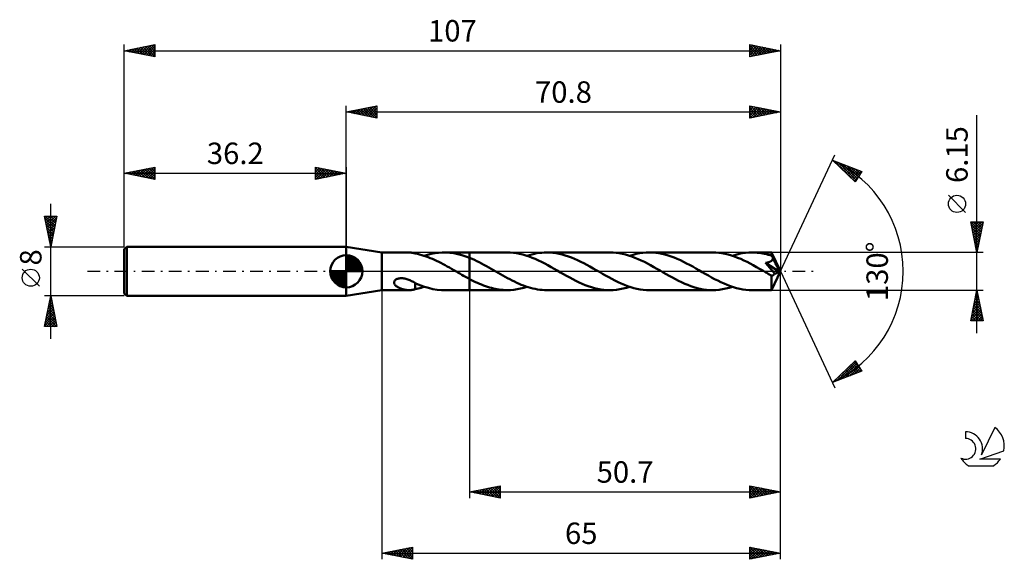
# Model space of a CAD drawing. Units: millimetres. Extents: x -17 to 143, y -47 to 41.
import ezdxf
from ezdxf.enums import TextEntityAlignment as Align

# ---------------------------------------------------------------- set-up
doc = ezdxf.new("R2010")
doc.units = ezdxf.units.MM
doc.header["$LTSCALE"] = 5.2
doc.linetypes.add('LONGDASH_DASH', pattern=[0.85, 0.4, -0.2, 0.05, -0.2])
for name, color, linetype in [('1', 4, 'CONTINUOUS'), ('2', 7, 'CONTINUOUS'), ('4', 2, 'LONGDASH_DASH'), ('CUT', 1, 'CONTINUOUS'), ('NOCUT', 7, 'CONTINUOUS'), ('SK1', 4, 'CONTINUOUS'), ('SK2', 7, 'CONTINUOUS'), ('SK4', 2, 'LONGDASH_DASH'), ('SK6', 5, 'CONTINUOUS')]:
    doc.layers.add(name, color=color, linetype=linetype)
doc.styles.get("Standard").update_dxf_attribs({"font": 'Monospac821 BT'})

msp = doc.modelspace()

# ---------------------------------------------------------------- linework, layer by layer
at = {"layer": '1', "color": 4, "linetype": 'CONTINUOUS', "lineweight": 50}
for p, q in [((42, 3.07), (36.2, 4)), ((36.2, -4), (36.2, 4)), ((42, 3.07), (46.4, 3.07)), ((42, -3.08), (42, 3.07)), ((46.52, 3.07), (46.4, 3.07)), ((46.64, 3.07), (46.52, 3.07)), ((46.76, 3.06), (46.64, 3.07)), ((46.87, 3.04), (46.76, 3.06)), ((46.99, 3.02), (46.87, 3.04)), ((47.1, 3), (46.99, 3.02)), ((47.21, 2.98), (47.1, 3)), ((47.32, 2.95), (47.21, 2.98)), ((47.43, 2.93), (47.32, 2.95)), ((47.43, 2.91), (47.43, 2.93)), ((47.79, 2.84), (47.43, 2.91)), ((48.14, 2.75), (47.79, 2.84)), ((48.49, 2.66), (48.14, 2.75)), ((48.84, 2.55), (48.49, 2.66)), ((49.19, 2.43), (48.84, 2.55)), ((48.91, 2.53), (49.44, 2.69)), ((49.54, 2.31), (49.19, 2.43)), ((49.44, 2.69), (50.04, 2.84)), ((49.89, 2.17), (49.54, 2.31)), ((50.23, 2.02), (49.89, 2.17)), ((50.04, 2.84), (50.64, 2.95)), ((50.58, 1.87), (50.23, 2.02)), ((50.92, 1.7), (50.58, 1.87)), ((50.64, 2.95), (51.24, 3.03)), ((51.27, 1.53), (50.92, 1.7)), ((51.24, 3.03), (51.85, 3.07)), ((52.45, 3.07), (51.85, 3.07)), ((52.14, 3.07), (56.3, 3.07)), ((53.09, 3.03), (52.45, 3.07)), ((53.74, 2.94), (53.09, 3.03)), ((54.38, 2.81), (53.74, 2.94)), ((55.01, 2.64), (54.38, 2.81)), ((55.66, 2.43), (55.01, 2.64)), ((56.3, 2.18), (55.66, 2.43)), ((62.43, 3.08), (56.3, 3.08)), ((56.3, 3.07), (56.3, 3.08)), ((56.3, 2.18), (56.3, 3.07)), ((56.3, -3.08), (56.3, 3.08)), ((56.69, 2.02), (56.3, 2.19)), ((56.3, 2.18), (56.3, 2.18)), ((56.3, 2.18), (56.3, 2.18)), ((56.3, 2.18), (56.3, 2.18)), ((57.08, 1.85), (56.69, 2.02)), ((57.47, 1.66), (57.08, 1.85)), ((57.86, 1.47), (57.47, 1.66)), ((62.93, 3.06), (62.43, 3.08)), ((63.44, 3.02), (62.93, 3.06)), ((63.95, 2.95), (63.44, 3.02)), ((64.46, 2.85), (63.95, 2.95)), ((64.97, 2.73), (64.46, 2.85)), ((65.48, 2.59), (64.97, 2.73)), ((65.99, 2.41), (65.48, 2.59)), ((65.65, 2.53), (66.06, 2.65)), ((66.5, 2.22), (65.99, 2.41)), ((66.06, 2.65), (66.46, 2.76)), ((66.46, 2.76), (66.86, 2.86)), ((67.01, 2.01), (66.5, 2.22)), ((66.86, 2.86), (67.26, 2.94)), ((67.52, 1.78), (67.01, 2.01)), ((67.26, 2.94), (67.67, 3)), ((68.03, 1.53), (67.52, 1.78)), ((67.67, 3), (68.07, 3.04)), ((68.07, 3.04), (68.48, 3.07)), ((68.48, 3.07), (68.88, 3.08)), ((69.38, 3.06), (68.88, 3.08)), ((79.17, 3.08), (68.88, 3.08)), ((69.89, 3.02), (69.38, 3.06)), ((70.39, 2.95), (69.89, 3.02)), ((70.89, 2.86), (70.39, 2.95)), ((71.39, 2.74), (70.89, 2.86)), ((71.9, 2.6), (71.39, 2.74)), ((72.4, 2.43), (71.9, 2.6)), ((72.91, 2.24), (72.4, 2.43)), ((73.41, 2.03), (72.91, 2.24)), ((73.91, 1.8), (73.41, 2.03)), ((74.42, 1.56), (73.91, 1.8)), ((79.68, 3.06), (79.17, 3.08)), ((80.18, 3.02), (79.68, 3.06)), ((80.7, 2.95), (80.18, 3.02)), ((81.2, 2.85), (80.7, 2.95)), ((81.71, 2.73), (81.2, 2.85)), ((82.23, 2.58), (81.71, 2.73)), ((82.74, 2.41), (82.23, 2.58)), ((82.4, 2.53), (82.94, 2.69)), ((83.25, 2.22), (82.74, 2.41)), ((82.94, 2.69), (83.48, 2.83)), ((83.76, 2), (83.25, 2.22)), ((83.48, 2.83), (84.02, 2.94)), ((84.27, 1.77), (83.76, 2)), ((84.02, 2.94), (84.56, 3.01)), ((84.79, 1.52), (84.27, 1.77)), ((84.56, 3.01), (85.09, 3.06)), ((85.09, 3.06), (85.63, 3.08)), ((86.13, 3.06), (85.63, 3.08)), ((95.92, 3.08), (85.63, 3.08)), ((86.64, 3.02), (86.13, 3.06)), ((87.14, 2.95), (86.64, 3.02)), ((87.64, 2.86), (87.14, 2.95)), ((88.15, 2.74), (87.64, 2.86)), ((88.65, 2.59), (88.15, 2.74)), ((89.16, 2.43), (88.65, 2.59)), ((89.66, 2.24), (89.16, 2.43)), ((90.16, 2.03), (89.66, 2.24)), ((90.66, 1.8), (90.16, 2.03)), ((91.17, 1.56), (90.66, 1.8)), ((96.42, 3.06), (95.92, 3.08)), ((96.93, 3.02), (96.42, 3.06)), ((97.44, 2.95), (96.93, 3.02)), ((97.95, 2.85), (97.44, 2.95)), ((98.46, 2.73), (97.95, 2.85)), ((98.97, 2.59), (98.46, 2.73)), ((99.48, 2.41), (98.97, 2.59)), ((99.15, 2.53), (99.68, 2.69)), ((99.99, 2.22), (99.48, 2.41)), ((99.68, 2.69), (100.22, 2.83)), ((100.5, 2.01), (99.99, 2.22)), ((100.22, 2.83), (100.76, 2.94)), ((101.02, 1.77), (100.5, 2.01)), ((100.76, 2.94), (101.3, 3.01)), ((101.53, 1.52), (101.02, 1.77)), ((101.3, 3.01), (101.83, 3.06)), ((101.83, 3.06), (102.37, 3.07)), ((102.66, 3.07), (102.37, 3.07)), ((105.54, 3.07), (102.37, 3.07)), ((102.95, 3.06), (102.66, 3.07)), ((103.25, 3.03), (102.95, 3.06)), ((103.54, 3), (103.25, 3.03)), ((103.82, 2.96), (103.54, 3)), ((104.11, 2.91), (103.82, 2.96)), ((104.4, 2.85), (104.11, 2.91)), ((104.69, 2.79), (104.4, 2.85)), ((104.98, 2.71), (104.69, 2.79)), ((105.28, 2.63), (104.98, 2.71)), ((105.57, 2.54), (105.28, 2.63)), ((105.32, 1.59), (105.37, 1.62)), ((105.37, 1.62), (105.42, 1.65)), ((105.42, 1.65), (105.47, 1.68)), ((105.47, 1.68), (105.51, 1.72)), ((105.51, 1.72), (105.55, 1.75)), ((105.54, 3.06), (105.54, 3.07)), ((107, 0), (105.54, 3.07)), ((105.54, 3.07), (105.54, 3.07)), ((105.54, 3.07), (105.54, 3.07)), ((105.54, 3.07), (105.54, 3.07)), ((105.54, 3.07), (105.54, 3.07)), ((105.54, 3.07), (105.54, 3.07)), ((105.54, 3.07), (105.54, 3.07)), ((105.55, 3.05), (105.54, 3.06)), ((105.55, 3.03), (105.55, 3.05)), ((105.55, 3), (105.55, 3.03)), ((105.55, 2.97), (105.55, 3)), ((105.56, 2.93), (105.55, 2.97)), ((105.55, 1.75), (105.59, 1.79)), ((105.56, 2.88), (105.56, 2.93)), ((105.56, 2.83), (105.56, 2.88)), ((105.57, 2.78), (105.56, 2.83)), ((107, 0), (105.57, 2.78)), ((105.57, 2.54), (105.57, 2.78)), ((105.59, 2.49), (105.57, 2.54)), ((105.61, 2.44), (105.59, 2.49)), ((105.59, 1.79), (105.63, 1.84)), ((105.64, 2.39), (105.61, 2.44)), ((105.63, 1.84), (105.66, 1.88)), ((105.66, 2.34), (105.64, 2.39)), ((105.68, 2.29), (105.66, 2.34)), ((105.66, 1.88), (105.68, 1.93)), ((105.71, 2.25), (105.68, 2.29)), ((105.68, 1.93), (105.7, 1.98)), ((105.7, 1.98), (105.71, 2.03)), ((105.73, 2.2), (105.71, 2.25)), ((105.71, 2.03), (105.72, 2.09)), ((105.72, 2.09), (105.73, 2.14)), ((106.19, 1.3), (105.73, 2.2)), ((105.73, 2.14), (105.73, 2.2)), ((51.62, 1.36), (51.27, 1.53)), ((51.97, 1.18), (51.62, 1.36)), ((52.32, 0.99), (51.97, 1.18)), ((52.66, 0.8), (52.32, 0.99)), ((53.01, 0.6), (52.66, 0.8)), ((53.36, 0.4), (53.01, 0.6)), ((53.71, 0.2), (53.36, 0.4)), ((54.06, 0), (53.71, 0.2)), ((54.11, -0.03), (54.06, 0)), ((58.25, 1.27), (57.86, 1.47)), ((58.64, 1.06), (58.25, 1.27)), ((59.03, 0.84), (58.64, 1.06)), ((59.42, 0.63), (59.03, 0.84)), ((59.81, 0.4), (59.42, 0.63)), ((60.2, 0.18), (59.81, 0.4)), ((60.57, -0.04), (60.2, 0.18)), ((68.55, 1.26), (68.03, 1.53)), ((69.06, 0.99), (68.55, 1.26)), ((69.57, 0.7), (69.06, 0.99)), ((70.09, 0.41), (69.57, 0.7)), ((70.6, 0.12), (70.09, 0.41)), ((71.12, -0.18), (70.6, 0.12)), ((74.92, 1.31), (74.42, 1.56)), ((75.42, 1.04), (74.92, 1.31)), ((75.92, 0.76), (75.42, 1.04)), ((76.43, 0.47), (75.92, 0.76)), ((76.94, 0.18), (76.43, 0.47)), ((77.45, -0.11), (76.94, 0.18)), ((85.3, 1.26), (84.79, 1.52)), ((85.81, 0.98), (85.3, 1.26)), ((86.32, 0.7), (85.81, 0.98)), ((86.84, 0.41), (86.32, 0.7)), ((87.35, 0.11), (86.84, 0.41)), ((87.86, -0.18), (87.35, 0.11)), ((91.67, 1.3), (91.17, 1.56)), ((92.17, 1.03), (91.67, 1.3)), ((92.68, 0.76), (92.17, 1.03)), ((93.18, 0.47), (92.68, 0.76)), ((93.69, 0.18), (93.18, 0.47)), ((94.2, -0.12), (93.69, 0.18)), ((102.04, 1.26), (101.53, 1.52)), ((102.55, 0.98), (102.04, 1.26)), ((103.07, 0.7), (102.55, 0.98)), ((103.58, 0.41), (103.07, 0.7)), ((104.09, 0.11), (103.58, 0.41)), ((104.6, -0.18), (104.09, 0.11)), ((104.53, 1.36), (104.6, 1.37)), ((104.9, 0.95), (104.53, 1.36)), ((106.8, -0.08), (104.53, 1.36)), ((104.6, 1.37), (104.67, 1.38)), ((104.67, 1.38), (104.73, 1.4)), ((104.73, 1.4), (104.79, 1.41)), ((104.79, 1.41), (104.86, 1.42)), ((104.86, 1.42), (104.91, 1.44)), ((105.2, 0.6), (104.9, 0.95)), ((104.91, 1.44), (104.97, 1.46)), ((104.97, 1.46), (105.03, 1.47)), ((105.03, 1.47), (105.09, 1.49)), ((105.09, 1.49), (105.15, 1.51)), ((105.15, 1.51), (105.21, 1.54)), ((105.45, 0.31), (105.2, 0.6)), ((105.21, 1.54), (105.26, 1.56)), ((105.26, 1.56), (105.32, 1.59)), ((105.66, 0.07), (105.45, 0.31)), ((105.54, -3.07), (107, 0)), ((105.82, -0.12), (105.66, 0.07)), ((106.42, 0.86), (106.19, 1.3)), ((106.55, 0.59), (106.42, 0.86)), ((106.63, 0.41), (106.55, 0.59)), ((106.69, 0.28), (106.63, 0.41)), ((106.73, 0.17), (106.69, 0.28)), ((106.76, 0.09), (106.73, 0.17)), ((106.76, 0.06), (106.75, 0.09)), ((107, 0), (106.75, 0.09)), ((106.75, 0.09), (106.76, 0.09)), ((107, 0), (106.76, 0.09)), ((106.77, 0.03), (106.76, 0.06)), ((106.78, 0.01), (106.77, 0.03)), ((106.78, -0.02), (106.78, 0.01)), ((43.99, -1.69), (44.03, -1.6)), ((44.03, -1.6), (44.09, -1.51)), ((44.09, -1.51), (44.17, -1.43)), ((44.17, -1.43), (44.26, -1.36)), ((44.26, -1.36), (44.36, -1.3)), ((44.36, -1.3), (44.47, -1.25)), ((44.47, -1.25), (44.58, -1.21)), ((44.58, -1.21), (44.7, -1.18)), ((44.7, -1.18), (44.83, -1.15)), ((44.83, -1.15), (44.96, -1.14)), ((44.96, -1.14), (45.11, -1.13)), ((45.27, -1.13), (45.11, -1.13)), ((45.43, -1.14), (45.27, -1.13)), ((45.59, -1.16), (45.43, -1.14)), ((45.75, -1.19), (45.59, -1.16)), ((45.91, -1.23), (45.75, -1.19)), ((46.07, -1.28), (45.91, -1.23)), ((46.22, -1.33), (46.07, -1.28)), ((46.38, -1.38), (46.22, -1.33)), ((46.53, -1.45), (46.38, -1.38)), ((46.68, -1.51), (46.53, -1.45)), ((46.83, -1.59), (46.68, -1.51)), ((46.98, -1.66), (46.83, -1.59)), ((54.16, -0.06), (54.11, -0.03)), ((54.21, -0.09), (54.16, -0.06)), ((54.32, -0.15), (54.21, -0.09)), ((54.37, -0.18), (54.32, -0.15)), ((54.69, -0.36), (54.37, -0.18)), ((55.01, -0.55), (54.69, -0.36)), ((55.33, -0.73), (55.01, -0.55)), ((55.65, -0.91), (55.33, -0.73)), ((55.98, -1.08), (55.65, -0.91)), ((56.3, -1.26), (55.98, -1.08)), ((56.3, -1.26), (56.3, -1.26)), ((56.3, -1.26), (56.3, -1.26)), ((56.3, -1.26), (56.3, -1.26)), ((56.62, -1.43), (56.3, -1.26)), ((56.3, -3.08), (56.3, -1.26)), ((56.95, -1.59), (56.62, -1.43)), ((57.27, -1.75), (56.95, -1.59)), ((60.95, -0.25), (60.57, -0.04)), ((61.33, -0.47), (60.95, -0.25)), ((61.7, -0.68), (61.33, -0.47)), ((62.08, -0.9), (61.7, -0.68)), ((62.46, -1.1), (62.08, -0.9)), ((62.84, -1.3), (62.46, -1.1)), ((63.22, -1.5), (62.84, -1.3)), ((63.6, -1.68), (63.22, -1.5)), ((71.62, -0.47), (71.12, -0.18)), ((72.12, -0.76), (71.62, -0.47)), ((72.63, -1.03), (72.12, -0.76)), ((73.13, -1.3), (72.63, -1.03)), ((73.63, -1.56), (73.13, -1.3)), ((74.14, -1.8), (73.63, -1.56)), ((77.96, -0.41), (77.45, -0.11)), ((78.47, -0.69), (77.96, -0.41)), ((78.98, -0.98), (78.47, -0.69)), ((79.49, -1.25), (78.98, -0.98)), ((80, -1.52), (79.49, -1.25)), ((80.51, -1.76), (80, -1.52)), ((88.36, -0.47), (87.86, -0.18)), ((88.86, -0.75), (88.36, -0.47)), ((89.36, -1.03), (88.86, -0.75)), ((89.86, -1.3), (89.36, -1.03)), ((90.36, -1.55), (89.86, -1.3)), ((90.87, -1.79), (90.36, -1.55)), ((94.72, -0.41), (94.2, -0.12)), ((95.23, -0.7), (94.72, -0.41)), ((95.74, -0.99), (95.23, -0.7)), ((96.25, -1.26), (95.74, -0.99)), ((96.77, -1.52), (96.25, -1.26)), ((97.28, -1.77), (96.77, -1.52)), ((104.75, -0.27), (104.6, -0.18)), ((104.9, -0.35), (104.75, -0.27)), ((105.05, -0.44), (104.9, -0.35)), ((105.2, -0.52), (105.05, -0.44)), ((105.35, -0.61), (105.2, -0.52)), ((105.5, -0.69), (105.35, -0.61)), ((105.54, -0.7), (105.5, -0.69)), ((105.5, -0.9), (105.5, -0.69)), ((105.5, -1.11), (105.5, -0.9)), ((105.5, -1.3), (105.5, -1.11)), ((105.5, -1.49), (105.5, -1.3)), ((105.5, -1.67), (105.5, -1.49)), ((105.57, -0.7), (105.54, -0.7)), ((105.57, -0.7), (105.61, -0.7)), ((105.61, -0.7), (105.64, -0.69)), ((105.64, -0.69), (105.68, -0.69)), ((105.68, -0.69), (105.72, -0.67)), ((105.72, -0.67), (105.75, -0.66)), ((105.75, -0.66), (105.79, -0.64)), ((105.79, -0.64), (105.83, -0.62)), ((105.94, -0.28), (105.82, -0.12)), ((105.83, -0.62), (105.86, -0.59)), ((105.86, -0.59), (105.9, -0.56)), ((105.9, -0.56), (105.93, -0.52)), ((105.93, -0.52), (105.97, -0.48)), ((106.04, -0.39), (105.94, -0.28)), ((105.97, -0.48), (106, -0.44)), ((106, -0.44), (106.04, -0.39)), ((106.04, -0.39), (106.8, -0.08)), ((106.79, -0.04), (106.78, -0.02)), ((106.79, -0.06), (106.79, -0.04)), ((106.8, -0.08), (106.79, -0.06)), ((36.2, -4), (42, -3.08)), ((42, -3.08), (46.4, -3.08)), ((43.98, -1.79), (43.99, -1.69)), ((43.98, -1.88), (43.98, -1.79)), ((44, -1.97), (43.98, -1.88)), ((44.04, -2.06), (44, -1.97)), ((44.08, -2.14), (44.04, -2.06)), ((44.14, -2.22), (44.08, -2.14)), ((44.2, -2.29), (44.14, -2.22)), ((44.27, -2.36), (44.2, -2.29)), ((44.35, -2.42), (44.27, -2.36)), ((44.44, -2.49), (44.35, -2.42)), ((44.53, -2.55), (44.44, -2.49)), ((44.63, -2.61), (44.53, -2.55)), ((44.73, -2.67), (44.63, -2.61)), ((44.84, -2.72), (44.73, -2.67)), ((44.95, -2.77), (44.84, -2.72)), ((45.06, -2.81), (44.95, -2.77)), ((45.17, -2.86), (45.06, -2.81)), ((45.28, -2.89), (45.17, -2.86)), ((45.39, -2.93), (45.28, -2.89)), ((45.51, -2.96), (45.39, -2.93)), ((45.62, -2.99), (45.51, -2.96)), ((45.73, -3.01), (45.62, -2.99)), ((45.84, -3.03), (45.73, -3.01)), ((45.95, -3.05), (45.84, -3.03)), ((46.06, -3.06), (45.95, -3.05)), ((46.18, -3.07), (46.06, -3.06)), ((46.29, -3.07), (46.18, -3.07)), ((46.4, -3.08), (46.29, -3.07)), ((46.4, -3.08), (46.52, -3.07)), ((46.52, -3.07), (46.64, -3.07)), ((46.64, -3.07), (46.76, -3.06)), ((46.76, -3.06), (46.87, -3.04)), ((46.87, -3.04), (46.99, -3.02)), ((47.13, -1.74), (46.98, -1.66)), ((46.99, -3.02), (47.1, -3)), ((47.1, -3), (47.21, -2.98)), ((47.29, -1.83), (47.13, -1.74)), ((47.21, -2.98), (47.32, -2.95)), ((47.44, -1.91), (47.29, -1.83)), ((47.32, -2.95), (47.43, -2.93)), ((47.43, -1.98), (47.43, -1.91)), ((47.43, -2.05), (47.43, -1.98)), ((47.43, -2.13), (47.43, -2.05)), ((47.43, -2.21), (47.43, -2.13)), ((47.43, -2.29), (47.43, -2.21)), ((47.43, -2.37), (47.43, -2.29)), ((47.43, -2.46), (47.43, -2.37)), ((47.43, -2.55), (47.43, -2.46)), ((47.43, -2.64), (47.43, -2.55)), ((47.43, -2.73), (47.43, -2.64)), ((47.43, -2.83), (47.43, -2.73)), ((47.43, -2.93), (47.43, -2.83)), ((47.43, -2.91), (47.68, -2.86)), ((47.44, -1.95), (47.44, -1.91)), ((47.9, -2.16), (47.44, -1.95)), ((47.68, -2.86), (47.93, -2.81)), ((48.37, -2.34), (47.9, -2.16)), ((47.93, -2.81), (48.17, -2.74)), ((48.17, -2.74), (48.42, -2.68)), ((48.92, -2.53), (48.37, -2.34)), ((48.42, -2.68), (48.67, -2.61)), ((48.67, -2.61), (48.91, -2.53)), ((49.57, -2.72), (48.92, -2.53)), ((50.28, -2.89), (49.57, -2.72)), ((51.01, -3.01), (50.28, -2.89)), ((51.73, -3.07), (51.01, -3.01)), ((52.45, -3.07), (51.73, -3.07)), ((52.14, -3.08), (56.3, -3.08)), ((56.3, -3.08), (56.3, -3.08)), ((56.3, -3.08), (62.43, -3.08)), ((57.6, -1.9), (57.27, -1.75)), ((57.92, -2.04), (57.6, -1.9)), ((58.24, -2.17), (57.92, -2.04)), ((58.56, -2.3), (58.24, -2.17)), ((58.88, -2.42), (58.56, -2.3)), ((59.2, -2.53), (58.88, -2.42)), ((59.53, -2.63), (59.2, -2.53)), ((59.85, -2.72), (59.53, -2.63)), ((60.17, -2.8), (59.85, -2.72)), ((60.49, -2.88), (60.17, -2.8)), ((60.81, -2.94), (60.49, -2.88)), ((61.13, -2.99), (60.81, -2.94)), ((61.46, -3.03), (61.13, -2.99)), ((61.78, -3.05), (61.46, -3.03)), ((62.11, -3.07), (61.78, -3.05)), ((62.43, -3.08), (62.11, -3.07)), ((62.43, -3.08), (62.97, -3.06)), ((62.97, -3.06), (63.5, -3.01)), ((63.5, -3.01), (64.04, -2.94)), ((63.98, -1.86), (63.6, -1.68)), ((64.36, -2.03), (63.98, -1.86)), ((64.04, -2.94), (64.58, -2.83)), ((64.73, -2.19), (64.36, -2.03)), ((64.58, -2.83), (65.12, -2.69)), ((65.11, -2.34), (64.73, -2.19)), ((65.49, -2.47), (65.11, -2.34)), ((65.12, -2.69), (65.65, -2.53)), ((65.86, -2.6), (65.49, -2.47)), ((66.24, -2.71), (65.86, -2.6)), ((66.62, -2.8), (66.24, -2.71)), ((66.99, -2.88), (66.62, -2.8)), ((67.37, -2.95), (66.99, -2.88)), ((67.75, -3.01), (67.37, -2.95)), ((68.13, -3.04), (67.75, -3.01)), ((68.51, -3.07), (68.13, -3.04)), ((68.88, -3.08), (68.51, -3.07)), ((68.88, -3.08), (79.17, -3.08)), ((74.64, -2.03), (74.14, -1.8)), ((75.15, -2.24), (74.64, -2.03)), ((75.65, -2.43), (75.15, -2.24)), ((76.16, -2.6), (75.65, -2.43)), ((76.66, -2.74), (76.16, -2.6)), ((77.17, -2.86), (76.66, -2.74)), ((77.67, -2.95), (77.17, -2.86)), ((78.18, -3.02), (77.67, -2.95)), ((78.68, -3.06), (78.18, -3.02)), ((79.17, -3.08), (78.68, -3.06)), ((79.17, -3.08), (79.71, -3.06)), ((79.71, -3.06), (80.25, -3.01)), ((80.25, -3.01), (80.79, -2.94)), ((81.03, -2), (80.51, -1.76)), ((80.79, -2.94), (81.32, -2.83)), ((81.54, -2.21), (81.03, -2)), ((81.32, -2.83), (81.86, -2.69)), ((82.05, -2.41), (81.54, -2.21)), ((81.86, -2.69), (82.4, -2.53)), ((82.56, -2.58), (82.05, -2.41)), ((83.07, -2.73), (82.56, -2.58)), ((83.58, -2.85), (83.07, -2.73)), ((84.09, -2.95), (83.58, -2.85)), ((84.6, -3.02), (84.09, -2.95)), ((85.12, -3.06), (84.6, -3.02)), ((85.63, -3.08), (85.12, -3.06)), ((85.63, -3.08), (95.92, -3.08)), ((91.37, -2.02), (90.87, -1.79)), ((91.87, -2.23), (91.37, -2.02)), ((92.38, -2.42), (91.87, -2.23)), ((92.88, -2.59), (92.38, -2.42)), ((93.39, -2.74), (92.88, -2.59)), ((93.89, -2.86), (93.39, -2.74)), ((94.4, -2.95), (93.89, -2.86)), ((94.91, -3.02), (94.4, -2.95)), ((95.41, -3.06), (94.91, -3.02)), ((95.92, -3.08), (95.41, -3.06)), ((95.92, -3.08), (96.45, -3.06)), ((96.45, -3.06), (96.99, -3.01)), ((96.99, -3.01), (97.53, -2.94)), ((97.79, -2.01), (97.28, -1.77)), ((97.53, -2.94), (98.07, -2.83)), ((98.29, -2.22), (97.79, -2.01)), ((98.07, -2.83), (98.61, -2.69)), ((98.81, -2.41), (98.29, -2.22)), ((98.61, -2.69), (99.15, -2.53)), ((99.32, -2.58), (98.81, -2.41)), ((99.82, -2.73), (99.32, -2.58)), ((100.33, -2.85), (99.82, -2.73)), ((100.84, -2.95), (100.33, -2.85)), ((101.36, -3.02), (100.84, -2.95)), ((101.86, -3.06), (101.36, -3.02)), ((102.37, -3.08), (101.86, -3.06)), ((102.37, -3.08), (105.54, -3.08)), ((105.5, -1.85), (105.5, -1.67)), ((105.5, -2.02), (105.5, -1.85)), ((105.5, -2.19), (105.5, -2.02)), ((105.51, -2.34), (105.5, -2.19)), ((105.51, -2.47), (105.51, -2.34)), ((105.51, -2.6), (105.51, -2.47)), ((105.51, -2.71), (105.51, -2.6)), ((105.52, -2.8), (105.51, -2.71)), ((105.52, -2.89), (105.52, -2.8)), ((105.52, -2.95), (105.52, -2.89)), ((105.53, -3), (105.52, -2.95)), ((105.53, -3.04), (105.53, -3)), ((105.53, -3.07), (105.53, -3.04)), ((105.54, -3.08), (105.53, -3.07)), ((105.54, -3.08), (105.54, -3.07)), ((105.54, -3.07), (105.54, -3.07)), ((105.54, -3.07), (105.54, -3.07)), ((105.54, -3.07), (105.54, -3.07)), ((105.54, -3.07), (105.54, -3.07)), ((105.54, -3.07), (105.54, -3.07))]:
    msp.add_line(p, q, dxfattribs=at)
at = {"layer": '2', "color": 7, "linetype": 'CONTINUOUS', "lineweight": 25}
for p, q in [((36.2, 4), (36.2, 27)), ((36.2, 26), (41.2, 27)), ((36.2, 26), (107, 26)), ((41.2, 25), (36.2, 26)), ((36.3, 25.98), (36.35, 26.03)), ((36.45, 26.05), (36.58, 25.92)), ((36.65, 25.91), (36.88, 26.14)), ((36.81, 26.12), (37.11, 25.82)), ((37.01, 25.84), (37.41, 26.24)), ((37.16, 26.19), (37.64, 25.71)), ((37.36, 25.77), (37.94, 26.35)), ((37.51, 26.26), (38.17, 25.61)), ((37.71, 25.7), (38.47, 26.45)), ((37.87, 26.33), (38.7, 25.5)), ((38.07, 25.63), (39, 26.56)), ((38.22, 26.4), (39.23, 25.39)), ((38.42, 25.56), (39.53, 26.67)), ((38.57, 26.47), (39.76, 25.29)), ((38.77, 25.49), (40.06, 26.77)), ((38.93, 26.55), (40.29, 25.18)), ((39.13, 25.41), (40.59, 26.88)), ((39.28, 26.62), (40.82, 25.08)), ((39.48, 25.34), (41.12, 26.98)), ((39.64, 26.69), (41.2, 25.12)), ((39.84, 25.27), (41.2, 26.64)), ((39.99, 26.76), (41.2, 25.55)), ((40.19, 25.2), (41.2, 26.21)), ((40.34, 26.83), (41.2, 25.97)), ((40.54, 25.13), (41.2, 25.79)), ((40.7, 26.9), (41.2, 26.4)), ((41.05, 26.97), (41.2, 26.82)), ((41.2, 27), (41.2, 25)), ((102, 25), (102, 27)), ((102, 27), (107, 26)), ((102, 26.7), (102.25, 26.95)), ((102, 26.28), (102.6, 26.88)), ((102, 25.86), (102.95, 26.81)), ((102, 25.43), (103.31, 26.74)), ((102, 26.69), (103.41, 25.28)), ((102, 25.01), (103.66, 26.67)), ((102, 26.27), (103.05, 25.21)), ((107, 26), (102, 25)), ((102, 25.84), (102.7, 25.14)), ((102.14, 26.97), (103.76, 25.35)), ((102.52, 25.1), (104.01, 26.6)), ((102.67, 26.87), (104.12, 25.42)), ((103.05, 25.21), (104.37, 26.53)), ((103.2, 26.76), (104.47, 25.49)), ((103.58, 25.32), (104.72, 26.46)), ((103.73, 26.65), (104.82, 25.56)), ((104.11, 25.42), (105.07, 26.39)), ((104.26, 26.55), (105.18, 25.64)), ((104.64, 25.53), (105.43, 26.31)), ((104.79, 26.44), (105.53, 25.71)), ((105.17, 25.63), (105.78, 26.24)), ((105.32, 26.34), (105.88, 25.78)), ((105.7, 25.74), (106.14, 26.17)), ((105.85, 26.23), (106.24, 25.85)), ((106.23, 25.85), (106.49, 26.1)), ((106.38, 26.12), (106.59, 25.92)), ((106.76, 25.95), (106.84, 26.03)), ((106.92, 26.02), (106.94, 25.99)), ((107, 27), (107, 0)), ((40.9, 25.06), (41.2, 25.36)), ((102, 25.42), (102.35, 25.07)), ((139, -10.07), (139, 25.47)), ((107, 0), (115.87, 19.03)), ((115.45, 18.13), (120.22, 16.31)), ((119.15, 14.62), (115.45, 18.13)), ((115.51, 18.07), (115.54, 18.09)), ((115.73, 17.86), (115.84, 17.98)), ((115.78, 18), (119.16, 14.62)), ((115.95, 17.66), (116.15, 17.86)), ((116.17, 17.45), (116.46, 17.74)), ((116.46, 17.74), (119.32, 14.88)), ((116.38, 17.24), (116.77, 17.63)), ((116.6, 17.04), (117.07, 17.51)), ((116.82, 16.83), (117.38, 17.39)), ((117.04, 16.62), (117.69, 17.27)), ((117.15, 17.48), (119.48, 15.15)), ((117.25, 16.42), (117.99, 17.16)), ((117.47, 16.21), (118.3, 17.04)), ((117.69, 16), (118.61, 16.92)), ((117.84, 17.22), (119.65, 15.41)), ((117.91, 15.8), (118.92, 16.81)), ((118.12, 15.59), (119.22, 16.69)), ((118.34, 15.38), (119.53, 16.57)), ((118.52, 16.96), (119.81, 15.67)), ((118.56, 15.18), (119.84, 16.45)), ((118.78, 14.97), (120.14, 16.34)), ((120.22, 16.31), (119.15, 14.62)), ((119.21, 16.69), (119.98, 15.93)), ((119.89, 16.43), (120.14, 16.19)), ((119, 14.76), (119.67, 15.44)), ((137.15, 9.6), (134.35, 12.4)), ((139, 3.07), (138, 8.07)), ((138, 8.07), (140, 8.07)), ((138.01, 8.02), (138.07, 8.07)), ((138.01, 8.07), (139.67, 6.42)), ((138.08, 7.67), (138.49, 8.07)), ((138.15, 7.31), (138.92, 8.07)), ((138.22, 6.96), (139.34, 8.07)), ((138.29, 6.61), (139.76, 8.07)), ((138.43, 8.07), (139.74, 6.77)), ((138.86, 8.07), (139.81, 7.12)), ((140, 8.07), (139, 3.07)), ((139.28, 8.07), (139.88, 7.48)), ((139.71, 8.07), (139.95, 7.83)), ((138.1, 7.56), (139.6, 6.06)), ((138.21, 7.03), (139.53, 5.71)), ((138.32, 6.5), (139.46, 5.36)), ((138.36, 6.25), (139.95, 7.84)), ((138.44, 5.9), (139.85, 7.31)), ((138.51, 5.54), (139.74, 6.78)), ((138.42, 5.97), (139.39, 5)), ((138.53, 5.44), (139.31, 4.65)), ((138.58, 5.19), (139.63, 6.25)), ((138.63, 4.9), (139.24, 4.29)), ((138.65, 4.84), (139.53, 5.72)), ((138.72, 4.48), (139.42, 5.19)), ((138.74, 4.37), (139.17, 3.94)), ((138.79, 4.13), (139.32, 4.66)), ((138.85, 3.84), (139.1, 3.59)), ((138.86, 3.78), (139.21, 4.13)), ((138.93, 3.42), (139.1, 3.6)), ((138.95, 3.31), (139.03, 3.23)), ((140, 3.07), (105.57, 3.07)), ((107, -37), (107, 0)), ((107, -47), (107, 0)), ((107, 0), (115.87, -19.03)), ((42, -3.08), (42, -47)), ((56.3, -3.08), (56.3, -37)), ((105.57, -3.08), (140, -3.08)), ((138, -8.08), (139, -3.08)), ((138.99, -3.12), (139.01, -3.1)), ((139, -3.08), (140, -8.08)), ((139, -3.09), (139.01, -3.1)), ((138.57, -5.24), (139.29, -4.52)), ((138.67, -4.71), (139.22, -4.16)), ((138.71, -4.51), (139.43, -5.23)), ((138.78, -4.18), (139.15, -3.81)), ((138.78, -4.15), (139.32, -4.69)), ((138.85, -3.8), (139.22, -4.16)), ((138.89, -3.65), (139.08, -3.46)), ((138.93, -3.45), (139.11, -3.63)), ((138.04, -7.89), (139.64, -6.29)), ((138.14, -7.36), (139.57, -5.93)), ((138.25, -6.83), (139.5, -5.58)), ((138.36, -6.3), (139.43, -5.22)), ((138.36, -6.28), (139.96, -7.88)), ((138.43, -5.92), (139.85, -7.35)), ((138.46, -5.77), (139.36, -4.87)), ((138.5, -5.57), (139.75, -6.82)), ((138.57, -5.22), (139.64, -6.29)), ((138.64, -4.86), (139.54, -5.76)), ((138.08, -7.69), (138.46, -8.08)), ((138.15, -7.34), (138.89, -8.08)), ((138.22, -6.98), (139.31, -8.08)), ((138.28, -8.08), (139.71, -6.64)), ((138.29, -6.63), (139.73, -8.08)), ((138.7, -8.08), (139.78, -6.99)), ((139.13, -8.08), (139.85, -7.35)), ((139.55, -8.08), (139.92, -7.7)), ((140, -8.08), (138, -8.08)), ((138.01, -8.04), (138.04, -8.08)), ((139.97, -8.08), (140, -8.05)), ((115.45, -18.13), (119.15, -14.62)), ((116.26, -17.82), (119.27, -14.81)), ((116.95, -17.56), (119.44, -15.07)), ((117.63, -17.3), (119.6, -15.33)), ((117.83, -15.87), (118.81, -16.85)), ((118.05, -15.66), (119.11, -16.73)), ((118.27, -15.46), (119.42, -16.61)), ((118.32, -17.03), (119.76, -15.59)), ((118.48, -15.25), (119.73, -16.5)), ((118.7, -15.04), (120.04, -16.38)), ((118.92, -14.84), (119.92, -15.84)), ((119, -16.77), (119.93, -15.85)), ((119.14, -14.63), (119.2, -14.69)), ((119.15, -14.62), (120.22, -16.31)), ((120.22, -16.31), (115.45, -18.13)), ((115.57, -18.08), (116.93, -16.72)), ((116.09, -17.52), (116.35, -17.78)), ((116.31, -17.32), (116.66, -17.67)), ((116.52, -17.11), (116.96, -17.55)), ((116.74, -16.9), (117.27, -17.43)), ((116.96, -16.7), (117.58, -17.32)), ((117.18, -16.49), (117.89, -17.2)), ((117.4, -16.28), (118.19, -17.08)), ((117.61, -16.08), (118.5, -16.96)), ((119.69, -16.51), (120.09, -16.11)), ((115.65, -17.94), (115.74, -18.02)), ((115.87, -17.73), (116.04, -17.9)), ((56.3, -36), (61.3, -35)), ((58.69, -36.48), (59.88, -35.28)), ((59.04, -36.55), (60.42, -35.18)), ((59.4, -36.62), (60.95, -35.07)), ((59.75, -36.69), (61.3, -35.14)), ((60.03, -35.25), (61.3, -36.52)), ((60.39, -35.18), (61.3, -36.09)), ((60.74, -35.11), (61.3, -35.67)), ((61.1, -35.04), (61.3, -35.25)), ((61.3, -35), (61.3, -37)), ((102, -37), (102, -35)), ((102, -35), (107, -36)), ((102, -35.35), (102.29, -35.06)), ((102, -35.78), (102.65, -35.13)), ((102, -36.2), (103, -35.2)), ((102, -35.25), (103.46, -36.71)), ((102, -36.63), (103.36, -35.27)), ((102.21, -35.04), (103.81, -36.64)), ((102.74, -35.15), (104.16, -36.57)), ((103.27, -35.25), (104.52, -36.5)), ((56.3, -36), (107, -36)), ((61.3, -37), (56.3, -36)), ((56.5, -35.96), (56.6, -36.06)), ((56.57, -36.05), (56.7, -35.92)), ((56.85, -35.89), (57.13, -36.17)), ((56.92, -36.12), (57.23, -35.81)), ((57.21, -35.82), (57.66, -36.27)), ((57.28, -36.2), (57.76, -35.71)), ((57.56, -35.75), (58.19, -36.38)), ((57.63, -36.27), (58.29, -35.6)), ((57.91, -35.68), (58.72, -36.48)), ((57.98, -36.34), (58.82, -35.5)), ((58.27, -35.61), (59.25, -36.59)), ((58.34, -36.41), (59.35, -35.39)), ((58.62, -35.54), (59.78, -36.7)), ((58.97, -35.47), (60.31, -36.8)), ((59.33, -35.39), (60.84, -36.91)), ((59.68, -35.32), (61.3, -36.94)), ((60.1, -36.76), (61.3, -35.56)), ((60.46, -36.83), (61.3, -35.99)), ((60.81, -36.9), (61.3, -36.41)), ((61.16, -36.97), (61.3, -36.84)), ((102, -35.68), (103.1, -36.78)), ((107, -36), (102, -37)), ((102, -36.1), (102.75, -36.85)), ((102, -36.53), (102.4, -36.92)), ((102.06, -36.99), (103.71, -35.34)), ((102.59, -36.88), (104.06, -35.41)), ((103.12, -36.78), (104.42, -35.48)), ((103.65, -36.67), (104.77, -35.55)), ((103.81, -35.36), (104.87, -36.43)), ((104.18, -36.56), (105.12, -35.62)), ((104.34, -35.47), (105.22, -36.36)), ((104.71, -36.46), (105.48, -35.7)), ((104.87, -35.57), (105.58, -36.28)), ((105.24, -36.35), (105.83, -35.77)), ((105.4, -35.68), (105.93, -36.21)), ((105.78, -36.24), (106.18, -35.84)), ((105.93, -35.79), (106.28, -36.14)), ((106.31, -36.14), (106.54, -35.91)), ((106.46, -35.89), (106.64, -36.07)), ((106.84, -36.03), (106.89, -35.98)), ((106.99, -36), (106.99, -36)), ((102, -36.95), (102.04, -36.99)), ((42, -46), (47, -45)), ((42, -46), (107, -46)), ((47, -47), (42, -46)), ((42.1, -45.98), (42.15, -46.03)), ((42.22, -46.04), (42.33, -45.93)), ((42.46, -45.91), (42.68, -46.14)), ((42.57, -46.11), (42.86, -45.83)), ((42.81, -45.84), (43.21, -46.24)), ((42.93, -46.19), (43.39, -45.72)), ((43.16, -45.77), (43.74, -46.35)), ((43.28, -46.26), (43.92, -45.62)), ((43.52, -45.7), (44.27, -46.45)), ((43.64, -46.33), (44.45, -45.51)), ((43.87, -45.63), (44.8, -46.56)), ((43.99, -46.4), (44.98, -45.4)), ((44.22, -45.56), (45.33, -46.67)), ((44.34, -46.47), (45.51, -45.3)), ((44.58, -45.48), (45.86, -46.77)), ((44.7, -46.54), (46.04, -45.19)), ((44.93, -45.41), (46.39, -46.88)), ((45.05, -46.61), (46.57, -45.09)), ((45.28, -45.34), (46.93, -46.99)), ((45.4, -46.68), (47, -45.08)), ((45.64, -45.27), (47, -46.64)), ((45.76, -46.75), (47, -45.51)), ((45.99, -45.2), (47, -46.21)), ((46.11, -46.82), (47, -45.93)), ((46.34, -45.13), (47, -45.79)), ((46.46, -46.89), (47, -46.36)), ((46.7, -45.06), (47, -45.36)), ((47, -45), (47, -47)), ((102, -47), (102, -45)), ((102, -45), (107, -46)), ((102, -45.01), (103.66, -46.67)), ((102, -45.17), (102.14, -45.03)), ((102, -45.6), (102.5, -45.1)), ((102, -46.02), (102.85, -45.17)), ((102, -46.44), (103.2, -45.24)), ((102, -46.87), (103.56, -45.31)), ((102, -45.44), (103.3, -46.74)), ((102, -45.86), (102.95, -46.81)), ((107, -46), (102, -47)), ((102, -46.28), (102.6, -46.88)), ((102.37, -46.93), (103.91, -45.38)), ((102.52, -45.1), (104.01, -46.6)), ((102.9, -46.82), (104.26, -45.45)), ((103.05, -45.21), (104.36, -46.53)), ((103.43, -46.71), (104.62, -45.52)), ((103.58, -45.32), (104.72, -46.46)), ((103.96, -46.61), (104.97, -45.59)), ((104.11, -45.42), (105.07, -46.39)), ((104.49, -46.5), (105.32, -45.66)), ((104.64, -45.53), (105.43, -46.31)), ((105.02, -46.4), (105.68, -45.74)), ((105.17, -45.63), (105.78, -46.24)), ((105.55, -46.29), (106.03, -45.81)), ((105.7, -45.74), (106.13, -46.17)), ((106.08, -46.18), (106.39, -45.88)), ((106.23, -45.85), (106.49, -46.1)), ((106.61, -46.08), (106.74, -45.95)), ((106.76, -45.95), (106.84, -46.03)), ((46.82, -46.96), (47, -46.78)), ((102, -46.71), (102.24, -46.95))]:
    msp.add_line(p, q, dxfattribs=at)
msp.add_circle((135.75, 11), 1.4, dxfattribs=at)
msp.add_arc((107, 0), 20, 295, 65, dxfattribs=at)
at = {"layer": '4', "color": 2, "linetype": 'LONGDASH_DASH', "lineweight": 25}
msp.add_line((36.2, 0), (107, 0), dxfattribs=at)
at = {"layer": 'CUT', "color": 1, "linetype": 'CONTINUOUS', "lineweight": 25}
for p, q in [((105.57, 3.07), (56.3, 3.07)), ((56.3, 3.07), (56.3, 0)), ((107, 0), (105.57, 3.07)), ((56.3, 0), (107, 0))]:
    msp.add_line(p, q, dxfattribs=at)
at = {"layer": 'NOCUT', "color": 7, "linetype": 'CONTINUOUS', "lineweight": 25}
for p, q in [((42, 3.07), (36.2, 4)), ((36.2, 4), (36.2, 0)), ((56.3, 3.07), (42, 3.07)), ((56.3, 0), (56.3, 3.08)), ((56.3, 3.08), (56.3, 3.07)), ((56.3, 3.07), (56.3, 0)), ((56.3, 3.07), (56.3, 0)), ((36.2, 0), (56.3, 0))]:
    msp.add_line(p, q, dxfattribs=at)
at = {"layer": 'SK1', "color": 4, "linetype": 'CONTINUOUS', "lineweight": 50}
for p, q in [((0.4, 4), (0, 3.6)), ((0, 3.6), (0, -3.6)), ((36.2, 4), (0.4, 4)), ((0.4, 4), (0.4, -4)), ((36.2, 0), (36.2, 2.62)), ((36.2, 2.56), (36.27, 2.62)), ((36.2, 2.19), (36.61, 2.59)), ((36.2, 2.56), (38.76, 0)), ((36.2, 1.81), (36.91, 2.53)), ((36.2, 1.44), (37.19, 2.43)), ((36.2, 1.07), (37.44, 2.31)), ((36.2, 2.19), (38.39, 0)), ((36.2, 0.7), (37.67, 2.17)), ((36.2, 0.33), (37.88, 2.01)), ((36.2, 1.81), (38.01, 0)), ((36.24, 0), (38.08, 1.83)), ((36.52, 2.6), (38.8, 0.32)), ((36.61, 0), (38.25, 1.64)), ((37, 2.5), (38.7, 0.8)), ((37.76, 2.11), (38.31, 1.56)), ((36.2, 0), (33.58, 0)), ((33.58, -0.07), (33.64, 0)), ((33.61, -0.41), (34.01, 0)), ((33.67, -0.71), (34.39, 0)), ((33.77, -0.99), (34.76, 0)), ((33.89, -1.24), (35.13, 0)), ((33.93, 0), (36.2, -2.27)), ((34.03, -1.47), (35.5, 0)), ((34.19, -1.68), (35.87, 0)), ((34.3, 0), (36.2, -1.9)), ((34.67, 0), (36.2, -1.53)), ((35.04, 0), (36.2, -1.16)), ((35.42, 0), (36.2, -0.78)), ((35.79, 0), (36.2, -0.41)), ((36.16, 0), (36.2, -0.04)), ((36.2, 1.44), (37.64, 0)), ((36.2, 1.07), (37.27, 0)), ((36.2, 0.7), (36.9, 0)), ((36.2, 0.33), (36.53, 0)), ((36.2, 0), (38.83, 0)), ((36.2, -2.62), (36.2, 0)), ((36.98, 0), (38.41, 1.42)), ((37.36, 0), (38.54, 1.19)), ((37.73, 0), (38.65, 0.93)), ((38.1, 0), (38.74, 0.65)), ((38.47, 0), (38.8, 0.33)), ((33.58, -0.02), (36.18, -2.62)), ((33.61, -0.42), (35.78, -2.59)), ((33.75, -0.93), (35.27, -2.45)), ((34.37, -1.88), (36.2, -0.04)), ((34.56, -2.05), (36.2, -0.41)), ((34.78, -2.21), (36.2, -0.78)), ((35.01, -2.34), (36.2, -1.16)), ((35.27, -2.45), (36.2, -1.53)), ((35.55, -2.54), (36.2, -1.9)), ((35.87, -2.6), (36.2, -2.27)), ((0, -3.6), (0.4, -4)), ((0.4, -4), (36.2, -4))]:
    msp.add_line(p, q, dxfattribs=at)
for start, end in [(90, 180), (0, 90), (180, 270), (270, 0)]:
    msp.add_arc((36.2, 0), 2.62, start, end, dxfattribs=at)
at = {"layer": 'SK2', "color": 7, "linetype": 'CONTINUOUS', "lineweight": 25}
for p, q in [((0, 8), (0, 37)), ((0, 36), (5, 37)), ((3.24, 35.35), (4.87, 36.97)), ((4.8, 36.96), (5, 36.76)), ((5, 37), (5, 35)), ((102, 35), (102, 37)), ((102, 37), (107, 36)), ((102, 36.95), (102.04, 36.99)), ((102.37, 36.93), (103.91, 35.38)), ((107, 37), (107, 0)), ((0, 36), (107, 36)), ((5, 35), (0, 36)), ((0.06, 35.99), (0.09, 36.02)), ((0.2, 36.04), (0.3, 35.94)), ((0.42, 35.92), (0.62, 36.12)), ((0.55, 36.11), (0.83, 35.83)), ((0.77, 35.85), (1.15, 36.23)), ((0.91, 36.18), (1.36, 35.73)), ((1.12, 35.78), (1.68, 36.34)), ((1.26, 36.25), (1.89, 35.62)), ((1.48, 35.7), (2.22, 36.44)), ((1.62, 36.32), (2.42, 35.52)), ((1.83, 35.63), (2.75, 36.55)), ((1.97, 36.39), (2.95, 35.41)), ((2.18, 35.56), (3.28, 36.66)), ((2.32, 36.46), (3.48, 35.3)), ((2.54, 35.49), (3.81, 36.76)), ((2.68, 36.54), (4.01, 35.2)), ((2.89, 35.42), (4.34, 36.87)), ((3.03, 36.61), (4.54, 35.09)), ((3.38, 36.68), (5, 35.06)), ((3.6, 35.28), (5, 36.68)), ((3.74, 36.75), (5, 35.48)), ((3.95, 35.21), (5, 36.26)), ((4.09, 36.82), (5, 35.91)), ((4.31, 35.14), (5, 35.83)), ((4.44, 36.89), (5, 36.33)), ((4.66, 35.07), (5, 35.41)), ((102, 36.52), (102.4, 36.92)), ((102, 36.87), (103.56, 35.31)), ((102, 36.1), (102.75, 36.85)), ((102, 35.67), (103.11, 36.78)), ((102, 35.25), (103.46, 36.71)), ((102, 36.45), (103.21, 35.24)), ((102, 36.02), (102.85, 35.17)), ((107, 36), (102, 35)), ((102, 35.6), (102.5, 35.1)), ((102.22, 35.04), (103.81, 36.64)), ((102.75, 35.15), (104.17, 36.57)), ((102.9, 36.82), (104.27, 35.45)), ((103.28, 35.26), (104.52, 36.5)), ((103.43, 36.71), (104.62, 35.52)), ((103.81, 35.36), (104.87, 36.43)), ((103.96, 36.61), (104.97, 35.59)), ((104.34, 35.47), (105.23, 36.35)), ((104.49, 36.5), (105.33, 35.67)), ((104.87, 35.57), (105.58, 36.28)), ((105.02, 36.4), (105.68, 35.74)), ((105.4, 35.68), (105.93, 36.21)), ((105.55, 36.29), (106.03, 35.81)), ((105.93, 35.79), (106.29, 36.14)), ((106.08, 36.18), (106.39, 35.88)), ((106.46, 35.89), (106.64, 36.07)), ((106.61, 36.08), (106.74, 35.95)), ((106.99, 36), (106.99, 36)), ((102, 35.17), (102.15, 35.03)), ((0, 4), (0, 17)), ((0, 16), (5, 17)), ((0.37, 15.93), (0.55, 16.11)), ((0.5, 16.1), (0.76, 15.85)), ((0.72, 15.86), (1.08, 16.22)), ((0.86, 16.17), (1.29, 15.74)), ((1.07, 15.79), (1.61, 16.32)), ((1.21, 16.24), (1.82, 15.64)), ((1.43, 15.71), (2.14, 16.43)), ((1.57, 16.31), (2.35, 15.53)), ((1.78, 15.64), (2.67, 16.53)), ((1.92, 16.38), (2.88, 15.42)), ((2.13, 15.57), (3.2, 16.64)), ((2.27, 16.45), (3.41, 15.32)), ((2.49, 15.5), (3.73, 16.75)), ((2.63, 16.53), (3.94, 15.21)), ((2.84, 15.43), (4.26, 16.85)), ((2.98, 16.6), (4.47, 15.11)), ((3.19, 15.36), (4.79, 16.96)), ((3.33, 16.67), (5, 15)), ((3.55, 15.29), (5, 16.74)), ((3.69, 16.74), (5, 15.42)), ((3.9, 15.22), (5, 16.32)), ((4.04, 16.81), (5, 15.85)), ((4.39, 16.88), (5, 16.27)), ((4.75, 16.95), (5, 16.7)), ((5, 17), (5, 15)), ((31.2, 15), (31.2, 17)), ((31.2, 17), (36.2, 16)), ((31.2, 16.64), (31.5, 16.94)), ((31.2, 16.88), (32.77, 15.31)), ((31.2, 16.21), (31.86, 16.87)), ((31.2, 15.79), (32.21, 16.8)), ((31.2, 15.36), (32.56, 16.73)), ((31.2, 16.46), (32.41, 15.24)), ((31.27, 15.01), (32.92, 16.66)), ((31.58, 16.92), (33.12, 15.38)), ((31.8, 15.12), (33.27, 16.59)), ((32.11, 16.82), (33.47, 15.45)), ((32.34, 15.23), (33.62, 16.52)), ((32.64, 16.71), (33.83, 15.53)), ((32.87, 15.33), (33.98, 16.44)), ((33.17, 16.61), (34.18, 15.6)), ((33.4, 15.44), (34.33, 16.37)), ((33.7, 16.5), (34.53, 15.67)), ((33.93, 15.55), (34.68, 16.3)), ((34.23, 16.39), (34.89, 15.74)), ((34.46, 15.65), (35.04, 16.23)), ((34.76, 16.29), (35.24, 15.81)), ((34.99, 15.76), (35.39, 16.16)), ((35.29, 16.18), (35.59, 15.88)), ((35.52, 15.86), (35.74, 16.09)), ((35.82, 16.08), (35.95, 15.95)), ((36.2, 17), (36.2, 4)), ((0, 16), (36.2, 16)), ((5, 15), (0, 16)), ((0.01, 16), (0.02, 16)), ((0.15, 16.03), (0.23, 15.95)), ((4.26, 15.15), (5, 15.89)), ((4.61, 15.08), (5, 15.47)), ((4.96, 15.01), (5, 15.04)), ((31.2, 16.03), (32.06, 15.17)), ((36.2, 16), (31.2, 15)), ((31.2, 15.61), (31.71, 15.1)), ((31.2, 15.18), (31.35, 15.03)), ((36.05, 15.97), (36.1, 16.02)), ((-12, -11), (-12, 11)), ((-12, 4), (-13, 9)), ((-13, 9), (-11, 9)), ((-12.99, 8.94), (-12.92, 9)), ((-12.94, 8.7), (-11.37, 7.13)), ((-12.92, 8.58), (-12.5, 9)), ((-12.85, 8.23), (-12.08, 9)), ((-12.83, 8.17), (-11.44, 6.78)), ((-12.82, 9), (-11.3, 7.49)), ((-12.78, 7.88), (-11.65, 9)), ((-12.7, 7.52), (-11.23, 9)), ((-12.63, 7.17), (-11.05, 8.75)), ((-12.56, 6.82), (-11.16, 8.22)), ((-12.39, 9), (-11.23, 7.84)), ((-11, 9), (-12, 4)), ((-11.97, 9), (-11.16, 8.19)), ((-11.54, 9), (-11.09, 8.55)), ((-11.12, 9), (-11.02, 8.9)), ((-12.73, 7.64), (-11.51, 6.43)), ((-12.62, 7.11), (-11.59, 6.07)), ((-12.52, 6.58), (-11.66, 5.72)), ((-12.49, 6.46), (-11.26, 7.69)), ((-12.42, 6.11), (-11.37, 7.16)), ((-12.35, 5.75), (-11.47, 6.63)), ((-12.41, 6.05), (-11.73, 5.36)), ((-12.3, 5.52), (-11.8, 5.01)), ((-12.28, 5.4), (-11.58, 6.1)), ((-12.21, 5.05), (-11.69, 5.57)), ((-12.2, 4.99), (-11.87, 4.66)), ((-12.14, 4.69), (-11.79, 5.04)), ((-13, 4), (0, 4)), ((-12.09, 4.46), (-11.94, 4.3)), ((-12.07, 4.34), (-11.9, 4.51)), ((-13.85, -2.45), (-16.65, 0.35)), ((-12, -4), (-13, -4)), ((-13, -9), (-12, -4)), ((-12.23, -5.16), (-11.85, -4.77)), ((-12.13, -4.63), (-11.92, -4.42)), ((-12.11, -4.55), (-11.83, -4.83)), ((-12.04, -4.2), (-11.94, -4.3)), ((-12.02, -4.1), (-11.99, -4.06)), ((0, -4), (-12, -4)), ((-12, -4), (-11, -9)), ((-12.66, -7.28), (-11.56, -6.19)), ((-12.55, -6.75), (-11.63, -5.83)), ((-12.46, -6.32), (-11.3, -7.48)), ((-12.44, -6.22), (-11.7, -5.48)), ((-12.39, -5.97), (-11.41, -6.95)), ((-12.34, -5.69), (-11.78, -5.12)), ((-12.32, -5.61), (-11.52, -6.42)), ((-12.25, -5.26), (-11.62, -5.89)), ((-12.18, -4.91), (-11.73, -5.36)), ((-12.97, -8.87), (-11.35, -7.25)), ((-12.87, -8.34), (-11.42, -6.89)), ((-12.76, -7.81), (-11.49, -6.54)), ((-12.75, -7.74), (-11.48, -9)), ((-12.68, -7.38), (-11.06, -9)), ((-12.68, -9), (-11.28, -7.6)), ((-12.61, -7.03), (-11.09, -8.54)), ((-12.54, -6.68), (-11.2, -8.01)), ((-12.26, -9), (-11.21, -7.95)), ((-11, -9), (-13, -9)), ((-12.96, -8.8), (-12.76, -9)), ((-12.89, -8.44), (-12.33, -9)), ((-12.82, -8.09), (-11.91, -9)), ((-11.83, -9), (-11.14, -8.31)), ((-11.41, -9), (-11.07, -8.66))]:
    msp.add_line(p, q, dxfattribs=at)
msp.add_circle((-15.25, -1.05), 1.4, dxfattribs=at)
at = {"layer": 'SK4', "color": 2, "linetype": 'LONGDASH_DASH', "lineweight": 25}
msp.add_line((-6, 0), (113, 0), dxfattribs=at)
at = {"layer": 'SK6', "color": 5, "linetype": 'CONTINUOUS', "lineweight": 25}
for p, q in [((141.93, -25.48), (139.74, -29.94)), ((137.14, -26.18), (137.14, -27.29)), ((139.48, -30.64), (143.4, -29.28)), ((137.6, -31.72), (141.74, -31.72)), ((142.84, -30.64), (139.48, -30.64))]:
    msp.add_line(p, q, dxfattribs=at)
for centre, radius, start, end in [((139.67, -28.53), 3.8, 348.7239, 53.4691), ((137.15, -28.97), 1.68, 243.4215, 90.3602), ((137.16, -28.95), 2.76, 338.9379, 90.4446), ((139.67, -28.53), 3.8, 210.5484, 236.978), ((139.67, -28.53), 3.8, 303.022, 326.3732)]:
    msp.add_arc(centre, radius, start, end, dxfattribs=at)

# ---------------------------------------------------------------- texts
at = {"layer": '2', "color": 7, "linetype": 'CONTINUOUS', "lineweight": 25}
for s, p in [('70.8', (71.6, 27.5)), ('50.7', (81.65, -34.5)), ('65', (74.5, -44.5))]:
    msp.add_text(s, height=3.5, dxfattribs=at).set_placement(p, align=Align.CENTER)
for s, p in [('6.15', (137.5, 19.05)), ('130°', (124.5, 0))]:
    msp.add_text(s, height=3.5, rotation=90, dxfattribs=at).set_placement(p, align=Align.CENTER)
at = {"layer": 'SK2', "color": 7, "linetype": 'CONTINUOUS', "lineweight": 25}
for s, p in [('107', (53.5, 37.5)), ('36.2', (18.1, 17.5))]:
    msp.add_text(s, height=3.5, dxfattribs=at).set_placement(p, align=Align.CENTER)
msp.add_text('8', height=3.5, rotation=90, dxfattribs=at).set_placement((-13.5, 2.27), align=Align.CENTER)

doc.saveas('drawing.dxf')
